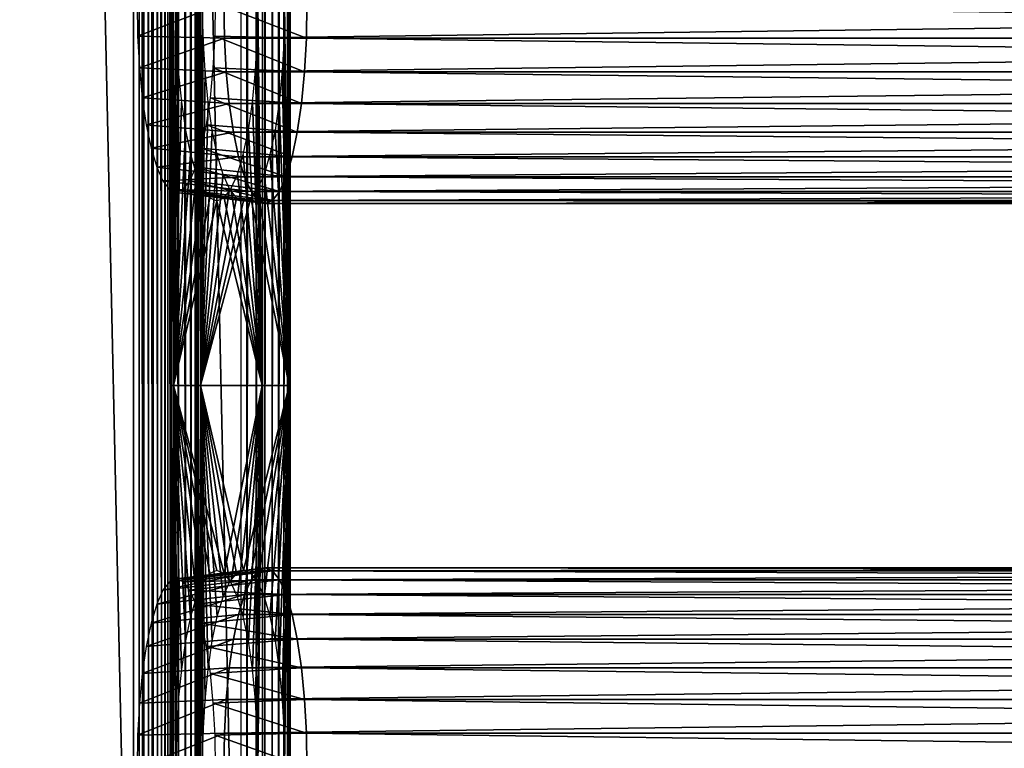
# Model space of a CAD drawing. Extents: x 0 to 650, y 0 to 1001.
# Drawn here: x 27 to 81, y 32 to 72 of the extents above; entities that cross this region are included whole.
import ezdxf

# ---------------------------------------------------------------- set-up
doc = ezdxf.new("R2010")
doc.units = 0
doc.header["$MEASUREMENT"] = 0
doc.layers.get('0').update_dxf_attribs({"linetype": 'CONTINUOUS'})

msp = doc.modelspace()

# ---------------------------------------------------------------- linework, layer by layer
for points in [[(11.88132, 1.800001, 67.714371), (33.40057, 1.800001, 72.288429), (11.88132, 984.799988, 67.714371)], [(11.88132, 984.799988, 67.714371), (33.40057, 1.800001, 72.288429), (33.40057, 984.799988, 72.288429)], [(33.712421, 1.800001, 70.821213), (12.19317, 1.800001, 66.247147), (33.712421, 984.799988, 70.821213)], [(33.712421, 984.799988, 70.821213), (12.19317, 1.800001, 66.247147), (12.19317, 984.799988, 66.247147)], [(17.806801, 1.800001, 39.837158), (39.326038, 1.800001, 44.411221), (17.806801, 984.799988, 39.837158)], [(17.806801, 984.799988, 39.837158), (39.326038, 1.800001, 44.411221), (39.326038, 984.799988, 44.411221)], [(39.63792, 1.800001, 42.944), (18.11865, 1.800001, 38.369942), (39.63792, 984.799988, 42.944)], [(39.63792, 984.799988, 42.944), (18.11865, 1.800001, 38.369942), (18.11865, 984.799988, 38.369942)], [(33.919601, 1.800001, 72.352158), (33.919601, 984.799988, 72.352158), (33.40057, 984.799988, 72.288429)], [(33.919601, 1.800001, 72.352158), (33.40057, 984.799988, 72.288429), (33.40057, 1.800001, 72.288429)], [(33.971939, 984.799988, 70.853073), (33.971939, 1.800001, 70.853073), (33.712421, 984.799988, 70.821213)], [(33.712421, 984.799988, 70.821213), (33.971939, 1.800001, 70.853073), (33.712421, 1.800001, 70.821213)], [(34.44183, 1.800001, 72.324791), (34.44183, 984.799988, 72.324791), (33.919601, 984.799988, 72.352158)], [(34.44183, 1.800001, 72.324791), (33.919601, 984.799988, 72.352158), (33.919601, 1.800001, 72.352158)], [(34.233059, 984.799988, 70.839394), (34.233059, 1.800001, 70.839394), (33.971939, 984.799988, 70.853073)], [(33.971939, 984.799988, 70.853073), (34.233059, 1.800001, 70.839394), (33.971939, 1.800001, 70.853073)], [(34.487808, 984.799988, 70.780571), (34.487808, 1.800001, 70.780571), (34.233059, 984.799988, 70.839394)], [(34.233059, 984.799988, 70.839394), (34.487808, 1.800001, 70.780571), (34.233059, 1.800001, 70.839394)], [(34.951359, 1.800001, 72.207153), (34.951359, 984.799988, 72.207153), (34.44183, 984.799988, 72.324791)], [(34.951359, 1.800001, 72.207153), (34.44183, 984.799988, 72.324791), (34.44183, 1.800001, 72.324791)], [(34.7285, 984.799988, 70.678413), (34.7285, 1.800001, 70.678413), (34.487808, 984.799988, 70.780571)], [(34.487808, 984.799988, 70.780571), (34.7285, 1.800001, 70.678413), (34.487808, 1.800001, 70.780571)], [(34.947781, 984.799988, 70.536003), (34.947781, 1.800001, 70.536003), (34.7285, 984.799988, 70.678413)], [(34.7285, 984.799988, 70.678413), (34.947781, 1.800001, 70.536003), (34.7285, 1.800001, 70.678413)], [(35.139019, 984.799988, 70.357681), (35.139019, 1.800001, 70.357681), (34.947781, 984.799988, 70.536003)], [(34.947781, 984.799988, 70.536003), (35.139019, 1.800001, 70.357681), (34.947781, 1.800001, 70.536003)], [(35.432701, 1.800001, 72.002831), (35.432701, 984.799988, 72.002831), (34.951359, 984.799988, 72.207153)], [(35.432701, 1.800001, 72.002831), (34.951359, 984.799988, 72.207153), (34.951359, 1.800001, 72.207153)], [(35.296379, 984.799988, 70.148857), (35.296379, 1.800001, 70.148857), (35.139019, 984.799988, 70.357681)], [(35.139019, 984.799988, 70.357681), (35.296379, 1.800001, 70.148857), (35.139019, 1.800001, 70.357681)], [(35.415081, 984.799988, 69.915894), (35.415081, 1.800001, 69.915894), (35.296379, 984.799988, 70.148857)], [(35.296379, 984.799988, 70.148857), (35.415081, 1.800001, 69.915894), (35.296379, 1.800001, 70.148857)], [(35.415081, 984.799988, 69.915894), (35.491531, 493.299988, 69.665848), (35.415081, 1.800001, 69.915894)], [(35.871269, 1.800001, 71.718018), (35.871269, 984.799988, 71.718018), (35.432701, 984.799988, 72.002831)], [(35.871269, 1.800001, 71.718018), (35.432701, 984.799988, 72.002831), (35.432701, 1.800001, 72.002831)], [(36.253719, 1.800001, 71.361382), (36.253719, 984.799988, 71.361382), (35.871269, 984.799988, 71.718018)], [(36.253719, 1.800001, 71.361382), (35.871269, 984.799988, 71.718018), (35.871269, 1.800001, 71.718018)], [(36.568432, 1.800001, 70.943741), (36.568432, 984.799988, 70.943741), (36.253719, 984.799988, 71.361382)], [(36.568432, 1.800001, 70.943741), (36.253719, 984.799988, 71.361382), (36.253719, 1.800001, 71.361382)], [(36.80584, 1.800001, 70.477798), (36.80584, 984.799988, 70.477798), (36.568432, 984.799988, 70.943741)], [(36.80584, 1.800001, 70.477798), (36.568432, 984.799988, 70.943741), (36.568432, 1.800001, 70.943741)], [(36.958721, 493.299988, 69.977722), (36.80584, 984.799988, 70.477798), (36.80584, 1.800001, 70.477798)], [(39.63792, 1.800001, 42.944), (39.63792, 984.799988, 42.944), (40.138008, 984.799988, 43.096889)], [(39.63792, 1.800001, 42.944), (40.138008, 984.799988, 43.096889), (40.138008, 1.800001, 43.096889)], [(40.138008, 1.800001, 43.096889), (40.138008, 984.799988, 43.096889), (40.603939, 984.799988, 43.334301)], [(40.138008, 1.800001, 43.096889), (40.603939, 984.799988, 43.334301), (40.603939, 1.800001, 43.334301)], [(40.603939, 1.800001, 43.334301), (40.603939, 984.799988, 43.334301), (41.021561, 984.799988, 43.64901)], [(40.603939, 1.800001, 43.334301), (41.021561, 984.799988, 43.64901), (41.021561, 1.800001, 43.64901)], [(41.021561, 1.800001, 43.64901), (41.021561, 984.799988, 43.64901), (41.378201, 984.799988, 44.03146)], [(41.021561, 1.800001, 43.64901), (41.378201, 984.799988, 44.03146), (41.378201, 1.800001, 44.03146)], [(41.378201, 1.800001, 44.03146), (41.378201, 984.799988, 44.03146), (41.663021, 984.799988, 44.470032)], [(41.378201, 1.800001, 44.03146), (41.663021, 984.799988, 44.470032), (41.663021, 1.800001, 44.470032)], [(41.663021, 1.800001, 44.470032), (41.663021, 984.799988, 44.470032), (41.867352, 984.799988, 44.951389)], [(41.663021, 1.800001, 44.470032), (41.867352, 984.799988, 44.951389), (41.867352, 1.800001, 44.951389)], [(41.867352, 1.800001, 44.951389), (41.867352, 984.799988, 44.951389), (41.984982, 984.799988, 45.460918)], [(41.867352, 1.800001, 44.951389), (41.984982, 984.799988, 45.460918), (41.984982, 1.800001, 45.460918)], [(42.012329, 984.799988, 45.983139), (41.94862, 157.300003, 46.502178), (42.012329, 1.800001, 45.983139)], [(41.984982, 1.800001, 45.460918), (41.984982, 984.799988, 45.460918), (42.012329, 984.799988, 45.983139)], [(41.984982, 1.800001, 45.460918), (42.012329, 984.799988, 45.983139), (42.012329, 1.800001, 45.983139)], [(35.491531, 493.299988, 69.665848), (35.491531, 388.299988, 69.665848), (35.415081, 1.800001, 69.915894)], [(36.80584, 1.800001, 70.477798), (36.958721, 388.299988, 69.977722), (36.958721, 493.299988, 69.977722)], [(35.415081, 1.800001, 69.915894), (35.491531, 388.299988, 69.665848), (35.491531, 325.299988, 69.665848)], [(36.80584, 1.800001, 70.477798), (36.958721, 325.299988, 69.977722), (36.958721, 388.299988, 69.977722)], [(35.415081, 1.800001, 69.915894), (35.491531, 325.299988, 69.665848), (35.491531, 262.299988, 69.665848)], [(36.958721, 262.299988, 69.977722), (36.958721, 325.299988, 69.977722), (36.80584, 1.800001, 70.477798)], [(35.491531, 262.299988, 69.665848), (35.491531, 220.300003, 69.665848), (35.415081, 1.800001, 69.915894)], [(36.80584, 1.800001, 70.477798), (36.958721, 220.300003, 69.977722), (36.958721, 262.299988, 69.977722)], [(35.415081, 1.800001, 69.915894), (35.491531, 220.300003, 69.665848), (35.491531, 157.300003, 69.665848)], [(36.80584, 1.800001, 70.477798), (36.958721, 157.300003, 69.977722), (36.958721, 220.300003, 69.977722)], [(35.415081, 1.800001, 69.915894), (35.491531, 157.300003, 69.665848), (35.491531, 94.299973, 69.665848)], [(36.958721, 94.299973, 69.977722), (36.958721, 157.300003, 69.977722), (36.80584, 1.800001, 70.477798)], [(42.012329, 1.800001, 45.983139), (41.94862, 157.300003, 46.502178), (41.94862, 94.299973, 46.502178)], [(35.491531, 94.299973, 69.665848), (35.491531, 52.29998, 69.665848), (35.415081, 1.800001, 69.915894)], [(35.611061, 52.29998, 69.103416), (35.491531, 52.29998, 69.665848), (35.491531, 94.299973, 69.665848)], [(35.611061, 52.29998, 69.103416), (35.491531, 94.299973, 69.665848), (35.611061, 94.299973, 69.103416)], [(35.611061, 94.299973, 69.103416), (35.730598, 73.299942, 68.540977), (35.611061, 52.29998, 69.103416)], [(36.80584, 1.800001, 70.477798), (36.958721, 52.29998, 69.977722), (36.958721, 94.299973, 69.977722)], [(37.078289, 94.299973, 69.415283), (36.958721, 94.299973, 69.977722), (37.078289, 52.29998, 69.415283)], [(37.078289, 52.29998, 69.415283), (36.958721, 94.299973, 69.977722), (36.958721, 52.29998, 69.977722)], [(37.078289, 52.29998, 69.415283), (37.19783, 73.299942, 68.852852), (37.078289, 94.299973, 69.415283)], [(40.481392, 52.29998, 46.190311), (40.242279, 73.299942, 47.315182), (40.481392, 94.299973, 46.190311)], [(41.94862, 94.299973, 46.502178), (41.709511, 73.299942, 47.627048), (41.94862, 52.29998, 46.502178)], [(42.012329, 1.800001, 45.983139), (41.94862, 94.299973, 46.502178), (41.94862, 52.29998, 46.502178)], [(38.36161, 73.299942, 69.253571), (33.598511, 73.299942, 67.613503), (33.631321, 71.496429, 67.45916)], [(38.36161, 73.299942, 69.253571), (33.631321, 71.496429, 67.45916), (38.396358, 71.389847, 69.090103)], [(35.730598, 73.299942, 68.540977), (35.76487, 71.415901, 68.379753), (35.611061, 52.29998, 69.103416)], [(37.078289, 52.29998, 69.415283), (37.232101, 71.415901, 68.69162), (37.19783, 73.299942, 68.852852)], [(42.900921, 71.389847, 47.897781), (37.884472, 71.496429, 47.449612), (37.91729, 73.299942, 47.295269)], [(42.900921, 71.389847, 47.897781), (37.91729, 73.299942, 47.295269), (42.935669, 73.299942, 47.734322)], [(38.396358, 71.389847, 69.090103), (187.570404, 73.299942, 100.968903), (38.36161, 73.299942, 69.253571)], [(38.396358, 71.389847, 69.090103), (187.605103, 71.389847, 100.805397), (187.570404, 73.299942, 100.968903)], [(40.481392, 52.29998, 46.190311), (40.208038, 71.415901, 47.47641), (40.242279, 73.299942, 47.315182)], [(41.94862, 52.29998, 46.502178), (41.709511, 73.299942, 47.627048), (41.67524, 71.415901, 47.78828)], [(42.935669, 73.299942, 47.734322), (192.109695, 71.389847, 79.613083), (42.900921, 71.389847, 47.897781)], [(42.935669, 73.299942, 47.734322), (192.144394, 73.299942, 79.449623), (192.109695, 71.389847, 79.613083)], [(38.396358, 71.389847, 69.090103), (33.631321, 71.496429, 67.45916), (33.728748, 69.747749, 67.000832)], [(35.611061, 52.29998, 69.103416), (35.76487, 71.415901, 68.379753), (35.86665, 69.589081, 67.900948)], [(37.333881, 69.589081, 68.212807), (37.232101, 71.415901, 68.69162), (37.078289, 52.29998, 69.415283)], [(42.797741, 69.537758, 48.383209), (37.787048, 69.747749, 47.90794), (37.884472, 71.496429, 47.449612)], [(42.797741, 69.537758, 48.383209), (37.884472, 71.496429, 47.449612), (42.900921, 71.389847, 47.897781)], [(40.10627, 69.589081, 47.955212), (40.208038, 71.415901, 47.47641), (40.481392, 52.29998, 46.190311)], [(41.94862, 52.29998, 46.502178), (41.67524, 71.415901, 47.78828), (41.57346, 69.589081, 48.267078)], [(38.396358, 71.389847, 69.090103), (33.728748, 69.747749, 67.000832), (38.499531, 69.537758, 68.604683)], [(38.499531, 69.537758, 68.604683), (187.605103, 71.389847, 100.805397), (38.396358, 71.389847, 69.090103)], [(38.499531, 69.537758, 68.604683), (187.708298, 69.537758, 100.32), (187.605103, 71.389847, 100.805397)], [(42.900921, 71.389847, 47.897781), (192.0065, 69.537758, 80.098503), (42.797741, 69.537758, 48.383209)], [(42.900921, 71.389847, 47.897781), (192.109695, 71.389847, 79.613083), (192.0065, 69.537758, 80.098503)], [(38.499531, 69.537758, 68.604683), (33.728748, 69.747749, 67.000832), (33.887798, 68.106949, 66.252441)], [(38.499531, 69.537758, 68.604683), (33.887798, 68.106949, 66.252441), (38.668011, 67.799988, 67.81205)], [(35.611061, 52.29998, 69.103416), (35.86665, 69.589081, 67.900948), (36.032829, 67.874969, 67.119118)], [(37.078289, 52.29998, 69.415283), (37.50005, 67.874969, 67.430992), (37.333881, 69.589081, 68.212807)], [(42.629269, 67.799988, 49.175838), (37.627972, 68.106949, 48.65633), (37.787048, 69.747749, 47.90794)], [(42.629269, 67.799988, 49.175838), (37.787048, 69.747749, 47.90794), (42.797741, 69.537758, 48.383209)], [(38.668011, 67.799988, 67.81205), (187.708298, 69.537758, 100.32), (38.499531, 69.537758, 68.604683)], [(38.668011, 67.799988, 67.81205), (187.876801, 67.799988, 99.527351), (187.708298, 69.537758, 100.32)], [(40.10627, 69.589081, 47.955212), (40.481392, 52.29998, 46.190311), (39.94006, 67.874969, 48.737041)], [(41.94862, 52.29998, 46.502178), (41.57346, 69.589081, 48.267078), (41.407291, 67.874969, 49.048908)], [(42.797741, 69.537758, 48.383209), (191.837997, 67.799988, 80.891144), (42.629269, 67.799988, 49.175838)], [(42.797741, 69.537758, 48.383209), (192.0065, 69.537758, 80.098503), (191.837997, 67.799988, 80.891144)], [(38.668011, 67.799988, 67.81205), (33.887798, 68.106949, 66.252441), (34.103722, 66.623932, 65.236717)], [(38.668011, 67.799988, 67.81205), (34.103722, 66.623932, 65.236717), (38.896679, 66.229279, 66.73629)], [(36.032829, 67.874969, 67.119118), (36.258369, 66.325722, 66.058037), (35.611061, 52.29998, 69.103416)], [(37.078289, 52.29998, 69.415283), (37.725601, 66.325722, 66.369904), (37.50005, 67.874969, 67.430992)], [(42.4006, 66.229279, 50.251591), (37.412079, 66.623932, 49.67205), (37.627972, 68.106949, 48.65633)], [(42.4006, 66.229279, 50.251591), (37.627972, 68.106949, 48.65633), (42.629269, 67.799988, 49.175838)], [(38.896679, 66.229279, 66.73629), (187.876801, 67.799988, 99.527351), (38.668011, 67.799988, 67.81205)], [(38.896679, 66.229279, 66.73629), (188.105392, 66.229279, 98.451591), (187.876801, 67.799988, 99.527351)], [(39.94006, 67.874969, 48.737041), (40.481392, 52.29998, 46.190311), (39.71455, 66.325722, 49.79813)], [(41.407291, 67.874969, 49.048908), (41.18174, 66.325722, 50.109989), (41.94862, 52.29998, 46.502178)], [(42.629269, 67.799988, 49.175838), (191.609406, 66.229279, 81.966888), (42.4006, 66.229279, 50.251591)], [(42.629269, 67.799988, 49.175838), (191.837997, 67.799988, 80.891144), (191.609406, 66.229279, 81.966888)], [(38.896679, 66.229279, 66.73629), (34.103722, 66.623932, 65.236717), (34.369862, 65.343803, 63.984539)], [(42.118698, 64.873459, 51.577789), (37.145908, 65.343803, 50.924229), (37.412079, 66.623932, 49.67205)], [(42.118698, 64.873459, 51.577789), (37.412079, 66.623932, 49.67205), (42.4006, 66.229279, 50.251591)], [(38.896679, 66.229279, 66.73629), (34.369862, 65.343803, 63.984539), (39.178551, 64.873459, 65.410103)], [(35.611061, 52.29998, 69.103416), (36.258369, 66.325722, 66.058037), (36.53643, 64.988373, 64.749924)], [(38.003651, 64.988373, 65.06179), (37.725601, 66.325722, 66.369904), (37.078289, 52.29998, 69.415283)], [(39.178551, 64.873459, 65.410103), (188.105392, 66.229279, 98.451591), (38.896679, 66.229279, 66.73629)], [(39.178551, 64.873459, 65.410103), (188.387299, 64.873459, 97.125397), (188.105392, 66.229279, 98.451591)], [(40.481392, 52.29998, 46.190311), (39.436489, 64.988373, 51.106239), (39.71455, 66.325722, 49.79813)], [(41.94862, 52.29998, 46.502178), (41.18174, 66.325722, 50.109989), (40.903721, 64.988373, 51.41811)], [(42.4006, 66.229279, 50.251591), (191.327499, 64.873459, 83.293091), (42.118698, 64.873459, 51.577789)], [(42.4006, 66.229279, 50.251591), (191.609406, 66.229279, 81.966888), (191.327499, 64.873459, 83.293091)], [(39.178551, 64.873459, 65.410103), (34.369862, 65.343803, 63.984539), (34.678188, 64.305367, 62.533939)], [(35.611061, 52.29998, 69.103416), (36.53643, 64.988373, 64.749924), (36.858528, 63.903568, 63.234531)], [(41.792149, 63.773689, 53.114128), (36.837582, 64.305367, 52.374828), (37.145908, 65.343803, 50.924229)], [(37.078289, 52.29998, 69.415283), (38.32576, 63.903568, 63.546398), (38.003651, 64.988373, 65.06179)], [(41.792149, 63.773689, 53.114128), (37.145908, 65.343803, 50.924229), (42.118698, 64.873459, 51.577789)], [(40.481392, 52.29998, 46.190311), (39.114391, 63.903568, 52.621632), (39.436489, 64.988373, 51.106239)], [(41.94862, 52.29998, 46.502178), (40.903721, 64.988373, 51.41811), (40.581612, 63.903568, 52.933498)], [(39.178551, 64.873459, 65.410103), (34.678188, 64.305367, 62.533939), (39.505119, 63.773689, 63.87376)], [(39.505119, 63.773689, 63.87376), (188.387299, 64.873459, 97.125397), (39.178551, 64.873459, 65.410103)], [(39.505119, 63.773689, 63.87376), (188.713898, 63.773689, 95.589058), (188.387299, 64.873459, 97.125397)], [(42.118698, 64.873459, 51.577789), (191.0009, 63.773689, 84.82943), (41.792149, 63.773689, 53.114128)], [(42.118698, 64.873459, 51.577789), (191.327499, 64.873459, 83.293091), (191.0009, 63.773689, 84.82943)], [(39.505119, 63.773689, 63.87376), (34.678188, 64.305367, 62.533939), (35.019341, 63.540279, 60.929008)], [(36.858528, 63.903568, 63.234531), (37.214909, 63.104328, 61.557911), (35.611061, 52.29998, 69.103416)], [(41.430828, 62.963371, 54.813938), (36.49646, 63.540279, 53.979759), (36.837582, 64.305367, 52.374828)], [(41.430828, 62.963371, 54.813938), (36.837582, 64.305367, 52.374828), (41.792149, 63.773689, 53.114128)], [(37.078289, 52.29998, 69.415283), (38.682129, 63.104328, 61.86977), (38.32576, 63.903568, 63.546398)], [(38.758011, 63.104328, 54.298248), (39.114391, 63.903568, 52.621632), (40.481392, 52.29998, 46.190311)], [(40.581612, 63.903568, 52.933498), (40.225208, 63.104328, 54.610119), (41.94862, 52.29998, 46.502178)], [(39.505119, 63.773689, 63.87376), (35.019341, 63.540279, 60.929008), (39.866421, 62.963371, 62.17395)], [(39.866421, 62.963371, 62.17395), (35.019341, 63.540279, 60.929008), (35.382931, 63.071671, 59.218498)], [(41.04578, 62.467098, 56.625549), (36.13287, 63.071671, 55.690269), (36.49646, 63.540279, 53.979759)], [(41.04578, 62.467098, 56.625549), (36.49646, 63.540279, 53.979759), (41.430828, 62.963371, 54.813938)], [(39.866421, 62.963371, 62.17395), (188.713898, 63.773689, 95.589058), (39.505119, 63.773689, 63.87376)], [(39.866421, 62.963371, 62.17395), (189.075195, 62.963371, 93.889252), (188.713898, 63.773689, 95.589058)], [(41.792149, 63.773689, 53.114128), (190.639603, 62.963371, 86.529243), (41.430828, 62.963371, 54.813938)], [(41.792149, 63.773689, 53.114128), (191.0009, 63.773689, 84.82943), (190.639603, 62.963371, 86.529243)], [(39.866421, 62.963371, 62.17395), (35.382931, 63.071671, 59.218498), (40.251492, 62.467098, 60.362331)], [(40.251492, 62.467098, 60.362331), (35.382931, 63.071671, 59.218498), (35.7579, 62.913891, 57.454391)], [(37.214909, 63.104328, 61.557911), (37.594742, 62.614799, 59.770988), (35.611061, 52.29998, 69.103416)], [(40.64864, 62.299969, 58.493938), (35.7579, 62.913891, 57.454391), (36.13287, 63.071671, 55.690269)], [(40.251492, 62.467098, 60.362331), (35.7579, 62.913891, 57.454391), (40.64864, 62.299969, 58.493938)], [(40.64864, 62.299969, 58.493938), (36.13287, 63.071671, 55.690269), (41.04578, 62.467098, 56.625549)], [(39.061958, 62.614799, 60.082859), (38.682129, 63.104328, 61.86977), (37.078289, 52.29998, 69.415283)], [(40.481392, 52.29998, 46.190311), (38.378181, 62.614799, 56.085171), (38.758011, 63.104328, 54.298248)], [(41.94862, 52.29998, 46.502178), (40.225208, 63.104328, 54.610119), (39.845409, 62.614799, 56.397041)], [(40.251492, 62.467098, 60.362331), (189.075195, 62.963371, 93.889252), (39.866421, 62.963371, 62.17395)], [(40.251492, 62.467098, 60.362331), (189.460205, 62.467098, 92.077629), (189.075195, 62.963371, 93.889252)], [(41.430828, 62.963371, 54.813938), (190.254501, 62.467098, 88.340851), (41.04578, 62.467098, 56.625549)], [(41.430828, 62.963371, 54.813938), (190.639603, 62.963371, 86.529243), (190.254501, 62.467098, 88.340851)], [(35.611061, 52.29998, 69.103416), (37.594742, 62.614799, 59.770988), (37.986462, 62.449989, 57.928082)], [(35.611061, 52.29998, 69.103416), (37.986462, 62.449989, 57.928082), (40.481392, 52.29998, 46.190311)], [(41.94862, 52.29998, 46.502178), (39.845409, 62.614799, 56.397041), (37.078289, 52.29998, 69.415283)], [(37.078289, 52.29998, 69.415283), (39.845409, 62.614799, 56.397041), (39.45369, 62.449989, 58.239948)], [(37.078289, 52.29998, 69.415283), (39.45369, 62.449989, 58.239948), (39.061958, 62.614799, 60.082859)], [(40.481392, 52.29998, 46.190311), (37.986462, 62.449989, 57.928082), (38.378181, 62.614799, 56.085171)], [(40.64864, 62.299969, 58.493938), (189.460205, 62.467098, 92.077629), (40.251492, 62.467098, 60.362331)], [(41.04578, 62.467098, 56.625549), (189.857407, 62.299969, 90.209244), (40.64864, 62.299969, 58.493938)], [(40.64864, 62.299969, 58.493938), (189.857407, 62.299969, 90.209244), (189.460205, 62.467098, 92.077629)], [(41.04578, 62.467098, 56.625549), (190.254501, 62.467098, 88.340851), (189.857407, 62.299969, 90.209244)], [(35.415081, 1.800001, 69.915894), (35.491531, 52.29998, 69.665848), (35.491531, 11.12497, 69.665848)], [(35.611061, 11.12497, 69.103416), (35.491531, 11.12497, 69.665848), (35.491531, 52.29998, 69.665848)], [(35.611061, 11.12497, 69.103416), (35.491531, 52.29998, 69.665848), (35.611061, 52.29998, 69.103416)], [(37.594742, 41.985149, 59.770988), (37.214909, 41.495621, 61.557911), (35.611061, 52.29998, 69.103416)], [(35.611061, 52.29998, 69.103416), (37.214909, 41.495621, 61.557911), (36.858528, 40.69632, 63.234531)], [(35.611061, 52.29998, 69.103416), (36.858528, 40.69632, 63.234531), (36.53643, 39.61158, 64.749924)], [(36.53643, 39.61158, 64.749924), (36.258369, 38.274231, 66.058037), (35.611061, 52.29998, 69.103416)], [(35.611061, 52.29998, 69.103416), (36.258369, 38.274231, 66.058037), (36.032829, 36.724979, 67.119118)], [(35.611061, 52.29998, 69.103416), (36.032829, 36.724979, 67.119118), (35.86665, 35.010872, 67.900948)], [(35.86665, 35.010872, 67.900948), (35.76487, 33.184052, 68.379753), (35.611061, 52.29998, 69.103416)], [(35.611061, 52.29998, 69.103416), (35.76487, 33.184052, 68.379753), (35.730598, 31.29995, 68.540977)], [(35.611061, 52.29998, 69.103416), (35.730598, 31.29995, 68.540977), (35.611061, 11.12497, 69.103416)], [(40.481392, 52.29998, 46.190311), (38.378181, 41.985149, 56.085171), (35.611061, 52.29998, 69.103416)], [(35.611061, 52.29998, 69.103416), (38.378181, 41.985149, 56.085171), (37.986462, 42.14996, 57.928082)], [(35.611061, 52.29998, 69.103416), (37.986462, 42.14996, 57.928082), (37.594742, 41.985149, 59.770988)], [(36.80584, 1.800001, 70.477798), (36.958721, 11.12497, 69.977722), (36.958721, 52.29998, 69.977722)], [(37.078289, 52.29998, 69.415283), (36.958721, 52.29998, 69.977722), (37.078289, 11.12497, 69.415283)], [(37.078289, 11.12497, 69.415283), (36.958721, 52.29998, 69.977722), (36.958721, 11.12497, 69.977722)], [(38.32576, 40.69632, 63.546398), (38.682129, 41.495621, 61.86977), (37.078289, 52.29998, 69.415283)], [(37.078289, 52.29998, 69.415283), (37.333881, 35.010872, 68.212807), (37.50005, 36.724979, 67.430992)], [(37.50005, 36.724979, 67.430992), (37.725601, 38.274231, 66.369904), (37.078289, 52.29998, 69.415283)], [(37.078289, 52.29998, 69.415283), (37.725601, 38.274231, 66.369904), (38.003651, 39.61158, 65.06179)], [(37.078289, 52.29998, 69.415283), (38.003651, 39.61158, 65.06179), (38.32576, 40.69632, 63.546398)], [(38.682129, 41.495621, 61.86977), (39.061958, 41.985149, 60.082859), (37.078289, 52.29998, 69.415283)], [(37.078289, 52.29998, 69.415283), (39.061958, 41.985149, 60.082859), (39.45369, 42.14996, 58.239948)], [(37.078289, 52.29998, 69.415283), (39.45369, 42.14996, 58.239948), (41.94862, 52.29998, 46.502178)], [(37.078289, 11.12497, 69.415283), (37.19783, 31.29995, 68.852852), (37.078289, 52.29998, 69.415283)], [(37.078289, 52.29998, 69.415283), (37.19783, 31.29995, 68.852852), (37.232101, 33.184052, 68.69162)], [(37.078289, 52.29998, 69.415283), (37.232101, 33.184052, 68.69162), (37.333881, 35.010872, 68.212807)], [(40.481392, 52.29998, 46.190311), (38.758011, 41.495621, 54.298248), (38.378181, 41.985149, 56.085171)], [(39.114391, 40.69632, 52.621632), (38.758011, 41.495621, 54.298248), (40.481392, 52.29998, 46.190311)], [(40.481392, 52.29998, 46.190311), (39.436489, 39.61158, 51.106239), (39.114391, 40.69632, 52.621632)], [(40.481392, 52.29998, 46.190311), (39.71455, 38.274231, 49.79813), (39.436489, 39.61158, 51.106239)], [(41.94862, 52.29998, 46.502178), (39.45369, 42.14996, 58.239948), (39.845409, 41.985149, 56.397041)], [(39.94006, 36.724979, 48.737041), (39.71455, 38.274231, 49.79813), (40.481392, 52.29998, 46.190311)], [(41.94862, 52.29998, 46.502178), (39.845409, 41.985149, 56.397041), (40.225208, 41.495621, 54.610119)], [(40.481392, 52.29998, 46.190311), (40.10627, 35.010872, 47.955212), (39.94006, 36.724979, 48.737041)], [(40.481392, 52.29998, 46.190311), (40.208038, 33.184052, 47.47641), (40.10627, 35.010872, 47.955212)], [(40.481392, 52.29998, 46.190311), (40.242279, 31.29995, 47.315182), (40.208038, 33.184052, 47.47641)], [(40.225208, 41.495621, 54.610119), (40.581612, 40.69632, 52.933498), (41.94862, 52.29998, 46.502178)], [(40.481392, 11.12497, 46.190311), (40.242279, 31.29995, 47.315182), (40.481392, 52.29998, 46.190311)], [(41.94862, 52.29998, 46.502178), (40.581612, 40.69632, 52.933498), (40.903721, 39.61158, 51.41811)], [(41.94862, 52.29998, 46.502178), (40.903721, 39.61158, 51.41811), (41.18174, 38.274231, 50.109989)], [(41.407291, 36.724979, 49.048908), (41.94862, 52.29998, 46.502178), (41.18174, 38.274231, 50.109989)], [(41.57346, 35.010872, 48.267078), (41.94862, 52.29998, 46.502178), (41.407291, 36.724979, 49.048908)], [(41.57346, 35.010872, 48.267078), (41.67524, 33.184052, 47.78828), (41.94862, 52.29998, 46.502178)], [(41.94862, 52.29998, 46.502178), (41.67524, 33.184052, 47.78828), (41.709511, 31.29995, 47.627048)], [(41.94862, 52.29998, 46.502178), (41.709511, 31.29995, 47.627048), (41.94862, 11.12497, 46.502178)], [(41.94862, 11.12497, 46.502178), (42.012329, 1.800001, 45.983139), (41.94862, 52.29998, 46.502178)], [(40.64864, 42.299992, 58.493938), (35.7579, 41.686062, 57.454391), (35.382931, 41.528278, 59.218498)], [(40.64864, 42.299992, 58.493938), (35.382931, 41.528278, 59.218498), (40.251492, 42.132851, 60.362331)], [(41.04578, 42.132851, 56.625549), (35.7579, 41.686062, 57.454391), (40.64864, 42.299992, 58.493938)], [(40.251492, 42.132851, 60.362331), (189.460205, 42.132851, 92.077629), (189.857407, 42.299992, 90.209244)], [(40.251492, 42.132851, 60.362331), (189.857407, 42.299992, 90.209244), (40.64864, 42.299992, 58.493938)], [(40.64864, 42.299992, 58.493938), (189.857407, 42.299992, 90.209244), (190.254501, 42.132851, 88.340851)], [(40.64864, 42.299992, 58.493938), (190.254501, 42.132851, 88.340851), (41.04578, 42.132851, 56.625549)], [(40.251492, 42.132851, 60.362331), (35.382931, 41.528278, 59.218498), (35.019341, 41.059669, 60.929008)], [(40.251492, 42.132851, 60.362331), (35.019341, 41.059669, 60.929008), (39.866421, 41.636589, 62.17395)], [(41.04578, 42.132851, 56.625549), (36.13287, 41.528278, 55.690269), (35.7579, 41.686062, 57.454391)], [(41.430828, 41.636589, 54.813938), (36.13287, 41.528278, 55.690269), (41.04578, 42.132851, 56.625549)], [(39.866421, 41.636589, 62.17395), (189.075195, 41.636589, 93.889252), (189.460205, 42.132851, 92.077629)], [(39.866421, 41.636589, 62.17395), (189.460205, 42.132851, 92.077629), (40.251492, 42.132851, 60.362331)], [(41.04578, 42.132851, 56.625549), (190.254501, 42.132851, 88.340851), (190.639603, 41.636589, 86.529243)], [(41.04578, 42.132851, 56.625549), (190.639603, 41.636589, 86.529243), (41.430828, 41.636589, 54.813938)], [(39.866421, 41.636589, 62.17395), (35.019341, 41.059669, 60.929008), (34.678188, 40.29459, 62.533939)], [(39.866421, 41.636589, 62.17395), (34.678188, 40.29459, 62.533939), (39.505119, 40.82626, 63.87376)], [(41.430828, 41.636589, 54.813938), (36.49646, 41.059669, 53.979759), (36.13287, 41.528278, 55.690269)], [(41.792149, 40.82626, 53.114128), (36.49646, 41.059669, 53.979759), (41.430828, 41.636589, 54.813938)], [(39.505119, 40.82626, 63.87376), (188.713898, 40.82626, 95.589058), (189.075195, 41.636589, 93.889252)], [(39.505119, 40.82626, 63.87376), (189.075195, 41.636589, 93.889252), (39.866421, 41.636589, 62.17395)], [(41.430828, 41.636589, 54.813938), (190.639603, 41.636589, 86.529243), (191.0009, 40.82626, 84.82943)], [(41.430828, 41.636589, 54.813938), (191.0009, 40.82626, 84.82943), (41.792149, 40.82626, 53.114128)], [(39.505119, 40.82626, 63.87376), (34.678188, 40.29459, 62.533939), (34.369862, 39.256161, 63.984539)], [(39.505119, 40.82626, 63.87376), (34.369862, 39.256161, 63.984539), (39.178551, 39.72644, 65.410103)], [(41.792149, 40.82626, 53.114128), (36.837582, 40.29459, 52.374828), (36.49646, 41.059669, 53.979759)], [(42.118698, 39.72644, 51.577789), (36.837582, 40.29459, 52.374828), (41.792149, 40.82626, 53.114128)], [(39.178551, 39.72644, 65.410103), (188.387299, 39.72644, 97.125397), (188.713898, 40.82626, 95.589058)], [(39.178551, 39.72644, 65.410103), (188.713898, 40.82626, 95.589058), (39.505119, 40.82626, 63.87376)], [(41.792149, 40.82626, 53.114128), (191.0009, 40.82626, 84.82943), (191.327499, 39.72644, 83.293091)], [(41.792149, 40.82626, 53.114128), (191.327499, 39.72644, 83.293091), (42.118698, 39.72644, 51.577789)], [(42.118698, 39.72644, 51.577789), (37.145908, 39.256161, 50.924229), (36.837582, 40.29459, 52.374828)], [(39.178551, 39.72644, 65.410103), (34.369862, 39.256161, 63.984539), (34.103722, 37.976028, 65.236717)], [(39.178551, 39.72644, 65.410103), (34.103722, 37.976028, 65.236717), (38.896679, 38.370609, 66.73629)], [(42.4006, 38.370609, 50.251591), (37.145908, 39.256161, 50.924229), (42.118698, 39.72644, 51.577789)], [(38.896679, 38.370609, 66.73629), (188.105392, 38.370609, 98.451591), (188.387299, 39.72644, 97.125397)], [(38.896679, 38.370609, 66.73629), (188.387299, 39.72644, 97.125397), (39.178551, 39.72644, 65.410103)], [(42.118698, 39.72644, 51.577789), (191.327499, 39.72644, 83.293091), (191.609406, 38.370609, 81.966888)], [(42.118698, 39.72644, 51.577789), (191.609406, 38.370609, 81.966888), (42.4006, 38.370609, 50.251591)], [(42.4006, 38.370609, 50.251591), (37.412079, 37.976028, 49.67205), (37.145908, 39.256161, 50.924229)], [(38.896679, 38.370609, 66.73629), (34.103722, 37.976028, 65.236717), (33.887798, 36.493, 66.252441)], [(38.896679, 38.370609, 66.73629), (33.887798, 36.493, 66.252441), (38.668011, 36.799969, 67.81205)], [(42.629269, 36.799969, 49.175838), (37.412079, 37.976028, 49.67205), (42.4006, 38.370609, 50.251591)], [(42.629269, 36.799969, 49.175838), (37.627972, 36.493, 48.65633), (37.412079, 37.976028, 49.67205)], [(38.668011, 36.799969, 67.81205), (187.876801, 36.799969, 99.527351), (188.105392, 38.370609, 98.451591)], [(38.668011, 36.799969, 67.81205), (188.105392, 38.370609, 98.451591), (38.896679, 38.370609, 66.73629)], [(42.4006, 38.370609, 50.251591), (191.609406, 38.370609, 81.966888), (191.837997, 36.799969, 80.891144)], [(42.4006, 38.370609, 50.251591), (191.837997, 36.799969, 80.891144), (42.629269, 36.799969, 49.175838)], [(38.668011, 36.799969, 67.81205), (33.887798, 36.493, 66.252441), (33.728748, 34.852211, 67.000832)], [(38.668011, 36.799969, 67.81205), (33.728748, 34.852211, 67.000832), (38.499531, 35.062191, 68.604683)], [(42.797741, 35.062191, 48.383209), (37.627972, 36.493, 48.65633), (42.629269, 36.799969, 49.175838)], [(38.499531, 35.062191, 68.604683), (187.708298, 35.062191, 100.32), (187.876801, 36.799969, 99.527351)], [(38.499531, 35.062191, 68.604683), (187.876801, 36.799969, 99.527351), (38.668011, 36.799969, 67.81205)], [(42.629269, 36.799969, 49.175838), (191.837997, 36.799969, 80.891144), (192.0065, 35.062191, 80.098503)], [(42.629269, 36.799969, 49.175838), (192.0065, 35.062191, 80.098503), (42.797741, 35.062191, 48.383209)], [(42.797741, 35.062191, 48.383209), (37.787048, 34.852211, 47.90794), (37.627972, 36.493, 48.65633)], [(38.499531, 35.062191, 68.604683), (33.728748, 34.852211, 67.000832), (33.631321, 33.103531, 67.45916)], [(38.499531, 35.062191, 68.604683), (33.631321, 33.103531, 67.45916), (38.396358, 33.210098, 69.090103)], [(42.900921, 33.210098, 47.897781), (37.787048, 34.852211, 47.90794), (42.797741, 35.062191, 48.383209)], [(42.900921, 33.210098, 47.897781), (37.884472, 33.103531, 47.449612), (37.787048, 34.852211, 47.90794)], [(38.396358, 33.210098, 69.090103), (187.605103, 33.210098, 100.805397), (187.708298, 35.062191, 100.32)], [(38.396358, 33.210098, 69.090103), (187.708298, 35.062191, 100.32), (38.499531, 35.062191, 68.604683)], [(42.797741, 35.062191, 48.383209), (192.0065, 35.062191, 80.098503), (192.109695, 33.210098, 79.613083)], [(42.797741, 35.062191, 48.383209), (192.109695, 33.210098, 79.613083), (42.900921, 33.210098, 47.897781)], [(38.396358, 33.210098, 69.090103), (33.631321, 33.103531, 67.45916), (33.598511, 31.29995, 67.613503)], [(38.396358, 33.210098, 69.090103), (33.598511, 31.29995, 67.613503), (38.36161, 31.29995, 69.253571)], [(42.935669, 31.29995, 47.734322), (37.884472, 33.103531, 47.449612), (42.900921, 33.210098, 47.897781)], [(42.935669, 31.29995, 47.734322), (37.91729, 31.29995, 47.295269), (37.884472, 33.103531, 47.449612)], [(38.36161, 31.29995, 69.253571), (187.605103, 33.210098, 100.805397), (38.396358, 33.210098, 69.090103)], [(38.36161, 31.29995, 69.253571), (187.570404, 31.29995, 100.968903), (187.605103, 33.210098, 100.805397)], [(42.900921, 33.210098, 47.897781), (192.109695, 33.210098, 79.613083), (192.144394, 31.29995, 79.449623)], [(42.900921, 33.210098, 47.897781), (192.144394, 31.29995, 79.449623), (42.935669, 31.29995, 47.734322)]]:
    msp.add_3dface(points)

doc.saveas('drawing.dxf')
